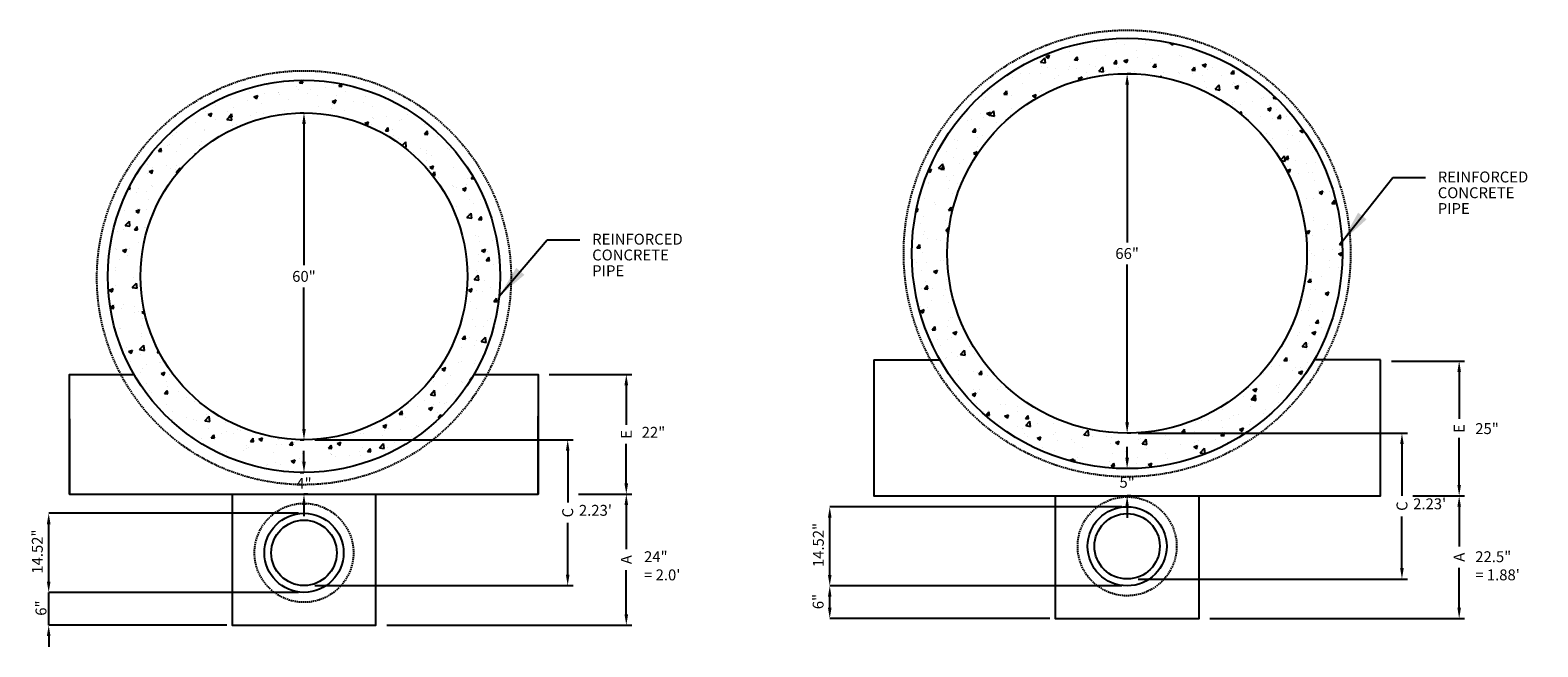
# Model space of a CAD drawing. Units: inches. Extents: x -617 to 830, y -412 to 30.
# Drawn here: x 553 to 830, y -412 to -299 of the extents above; entities that cross this region are included whole.
import ezdxf

# ---------------------------------------------------------------- set-up
doc = ezdxf.new("R2010")
doc.units = ezdxf.units.IN
doc.header["$MEASUREMENT"] = 0
doc.linetypes.add('HIDDEN', pattern=[0.375, 0.25, -0.125])
for name, color, linetype in [('CONCRETE', 3, 'Continuous'), ('Detail', 5, 'Continuous'), ('HATCH', 4, 'Continuous'), ('NOTE', 3, 'Continuous')]:
    doc.layers.add(name, color=color, linetype=linetype)
doc.layers.add('DIM', color=7, linetype='Continuous', lineweight=25)
doc.styles.add('140Anno', font='simplex.shx', dxfattribs={"height": 0.14})
doc.styles.get("Standard").update_dxf_attribs({"font": 'arial.ttf'})
doc.styles.add('Style-ENGINEERING', font='ENGINEERING.shx')
doc.dimstyles.get("Standard").update_dxf_attribs({"dimtxt": 0.18, "dimasz": 0.18, "dimexe": 0.18, "dimexo": 0.0625, "dimgap": 0.09, "dimtad": 0, "dimtih": 1, "dimtoh": 1, "dimdec": 4, "dimzin": 0, "dimdsep": 46, "dimtxsty": 'Standard', "dimcen": 0.09, "dimadec": 0, "dimazin": 0, "dimtfac": 1, "dimtdec": 4, "dimtofl": 0, "dimtmove": 0, "dimatfit": 3, "dimfxl": 1, "dimtolj": 1, "dimtzin": 0, "dimarcsym": 0})

# ---------------------------------------------------------------- blocks, each defined once
blk = doc.blocks.new('*D140')
at = {"layer": 'Defpoints', "color": 0, "transparency": 16777216}
for p in [(603.22, -314.34), (603.22, -314.34), (603.22, -374.34)]:
    blk.add_point(p, dxfattribs=at)
at = {"layer": 'DIM', "color": 0, "lineweight": -2, "transparency": 16777216}
for p, q in [((602.53, -314.34), (603.22, -314.34)), ((603.22, -316.34), (603.22, -342.31)), ((603.22, -372.34), (603.22, -346.36)), ((602.53, -374.34), (603.22, -374.34))]:
    blk.add_line(p, q, dxfattribs=at)
at = {"layer": 'DIM', "color": 0, "transparency": 16777216}
for points in [[(602.89, -316.34), (603.56, -316.34), (603.22, -314.34)], [(602.89, -372.34), (603.56, -372.34), (603.22, -374.34)]]:
    blk.add_solid(points, dxfattribs=at)
at = {"layer": 'DIM', "color": 0, "transparency": 16777216, "insert": (603.22, -344.34), "char_height": 2, "attachment_point": 5}
blk.add_mtext('\\A1;60"', dxfattribs=at)
blk = doc.blocks.new('*D95')
at = {"layer": 'Defpoints', "color": 0, "transparency": 16777216}
for p in [(653.61, -384.34), (662.37, -384.34), (616.41, -408.36)]:
    blk.add_point(p, dxfattribs=at)
at = {"layer": 'DIM', "color": 0, "lineweight": -2, "transparency": 16777216}
for p, q in [((655.61, -384.34), (663.37, -384.34)), ((662.37, -386.34), (662.37, -394.41)), ((662.37, -406.36), (662.37, -398.28)), ((618.41, -408.36), (663.37, -408.36))]:
    blk.add_line(p, q, dxfattribs=at)
at = {"layer": 'DIM', "color": 0, "transparency": 16777216}
for points in [[(662.03, -386.34), (662.7, -386.34), (662.37, -384.34)], [(662.03, -406.36), (662.7, -406.36), (662.37, -408.36)]]:
    blk.add_solid(points, dxfattribs=at)
at = {"layer": 'DIM', "color": 0, "transparency": 16777216, "insert": (662.37, -396.35), "char_height": 2, "attachment_point": 5, "rotation": 90}
blk.add_mtext('\\A1;A', dxfattribs=at)
blk = doc.blocks.new('*D96')
at = {"layer": 'Defpoints', "color": 0, "transparency": 16777216}
for p in [(646.22, -362.34), (662.37, -362.34), (651.61, -384.34)]:
    blk.add_point(p, dxfattribs=at)
at = {"layer": 'DIM', "color": 0, "lineweight": -2, "transparency": 16777216}
for p, q in [((648.22, -362.34), (663.37, -362.34)), ((662.37, -364.34), (662.37, -371.59)), ((662.37, -382.34), (662.37, -375.08)), ((653.61, -384.34), (663.37, -384.34))]:
    blk.add_line(p, q, dxfattribs=at)
at = {"layer": 'DIM', "color": 0, "transparency": 16777216}
for points in [[(662.03, -364.34), (662.7, -364.34), (662.37, -362.34)], [(662.03, -382.34), (662.7, -382.34), (662.37, -384.34)]]:
    blk.add_solid(points, dxfattribs=at)
at = {"layer": 'DIM', "color": 0, "transparency": 16777216, "insert": (662.37, -373.34), "char_height": 2, "attachment_point": 5, "rotation": 90}
blk.add_mtext('\\A1;E', dxfattribs=at)
blk = doc.blocks.new('*D97')
at = {"layer": 'Defpoints', "color": 0, "transparency": 16777216}
for p in [(603.22, -374.34), (651.61, -374.34), (603.22, -401.1)]:
    blk.add_point(p, dxfattribs=at)
at = {"layer": 'DIM', "color": 0, "lineweight": -2, "transparency": 16777216}
for p, q in [((605.22, -374.34), (652.61, -374.34)), ((651.61, -376.34), (651.61, -385.83)), ((651.61, -399.1), (651.61, -389.6)), ((605.22, -401.1), (652.61, -401.1))]:
    blk.add_line(p, q, dxfattribs=at)
at = {"layer": 'DIM', "color": 0, "transparency": 16777216}
for points in [[(651.28, -376.34), (651.95, -376.34), (651.61, -374.34)], [(651.28, -399.1), (651.95, -399.1), (651.61, -401.1)]]:
    blk.add_solid(points, dxfattribs=at)
at = {"layer": 'DIM', "color": 0, "transparency": 16777216, "insert": (651.61, -387.72), "char_height": 2, "attachment_point": 5, "rotation": 90}
blk.add_mtext('\\A1;C', dxfattribs=at)
blk = doc.blocks.new('*D98')
at = {"layer": 'Defpoints', "color": 0, "transparency": 16777216}
for p in [(556.38, -402.36), (603.22, -402.36), (590.04, -408.36)]:
    blk.add_point(p, dxfattribs=at)
at = {"layer": 'DIM', "color": 0, "lineweight": -2, "transparency": 16777216}
for p, q in [((556.38, -400.36), (556.38, -398.36)), ((602.22, -402.36), (556.38, -402.36)), ((589.04, -408.36), (556.38, -408.36)), ((556.38, -410.36), (556.38, -412.36))]:
    blk.add_line(p, q, dxfattribs=at)
at = {"layer": 'DIM', "color": 0, "transparency": 16777216}
for points in [[(556.04, -400.36), (556.71, -400.36), (556.38, -402.36)], [(556.04, -410.36), (556.71, -410.36), (556.38, -408.36)]]:
    blk.add_solid(points, dxfattribs=at)
at = {"layer": 'DIM', "color": 0, "transparency": 16777216, "insert": (554.96, -405.24), "char_height": 2, "attachment_point": 5, "rotation": 90}
blk.add_mtext('\\A1;6"', dxfattribs=at)
blk = doc.blocks.new('*D99')
at = {"layer": 'Defpoints', "color": 0, "transparency": 16777216}
for p in [(556.38, -387.84), (603.22, -387.84), (603.22, -402.36)]:
    blk.add_point(p, dxfattribs=at)
at = {"layer": 'DIM', "color": 0, "lineweight": -2, "transparency": 16777216}
for p, q in [((602.22, -387.84), (556.38, -387.84)), ((556.38, -400.36), (556.38, -389.84)), ((602.22, -402.36), (556.38, -402.36))]:
    blk.add_line(p, q, dxfattribs=at)
at = {"layer": 'DIM', "color": 0, "transparency": 16777216}
for points in [[(556.04, -389.84), (556.71, -389.84), (556.38, -387.84)], [(556.04, -400.36), (556.71, -400.36), (556.38, -402.36)]]:
    blk.add_solid(points, dxfattribs=at)
at = {"layer": 'DIM', "color": 0, "transparency": 16777216, "insert": (554.29, -394.86), "char_height": 2, "attachment_point": 5, "rotation": 90}
blk.add_mtext('\\A1;14.52"', dxfattribs=at)
blk = doc.blocks.new('*D100')
at = {"layer": 'Defpoints', "color": 0, "transparency": 16777216}
for p in [(800.77, -359.89), (815.2, -359.89), (804.67, -384.64)]:
    blk.add_point(p, dxfattribs=at)
at = {"layer": 'DIM', "color": 0, "lineweight": -2, "transparency": 16777216}
for p, q in [((802.77, -359.89), (816.2, -359.89)), ((815.2, -361.89), (815.2, -370.51)), ((815.2, -382.64), (815.2, -374.01)), ((806.67, -384.64), (816.2, -384.64))]:
    blk.add_line(p, q, dxfattribs=at)
at = {"layer": 'DIM', "color": 0, "transparency": 16777216}
for points in [[(814.87, -361.89), (815.53, -361.89), (815.2, -359.89)], [(814.87, -382.64), (815.53, -382.64), (815.2, -384.64)]]:
    blk.add_solid(points, dxfattribs=at)
at = {"layer": 'DIM', "color": 0, "transparency": 16777216, "insert": (815.2, -372.26), "char_height": 2, "attachment_point": 5, "rotation": 90}
blk.add_mtext('\\A1;E', dxfattribs=at)
blk = doc.blocks.new('*D101')
at = {"layer": 'Defpoints', "color": 0, "transparency": 16777216}
for p in [(754.27, -373.14), (804.7, -373.14), (754.27, -399.9)]:
    blk.add_point(p, dxfattribs=at)
at = {"layer": 'DIM', "color": 0, "lineweight": -2, "transparency": 16777216}
for p, q in [((756.27, -373.14), (805.7, -373.14)), ((804.7, -375.14), (804.7, -384.63)), ((804.7, -397.9), (804.7, -388.4)), ((756.27, -399.9), (805.7, -399.9))]:
    blk.add_line(p, q, dxfattribs=at)
at = {"layer": 'DIM', "color": 0, "transparency": 16777216}
for points in [[(804.37, -375.14), (805.03, -375.14), (804.7, -373.14)], [(804.37, -397.9), (805.03, -397.9), (804.7, -399.9)]]:
    blk.add_solid(points, dxfattribs=at)
at = {"layer": 'DIM', "color": 0, "transparency": 16777216, "insert": (804.7, -386.52), "char_height": 2, "attachment_point": 5, "rotation": 90}
blk.add_mtext('\\A1;C', dxfattribs=at)
blk = doc.blocks.new('*D102')
at = {"layer": 'Defpoints', "color": 0, "transparency": 16777216}
for p in [(804.67, -384.64), (815.2, -384.64), (767.46, -407.16)]:
    blk.add_point(p, dxfattribs=at)
at = {"layer": 'DIM', "color": 0, "lineweight": -2, "transparency": 16777216}
for p, q in [((806.67, -384.64), (816.2, -384.64)), ((815.2, -386.64), (815.2, -393.96)), ((815.2, -405.16), (815.2, -397.83)), ((769.46, -407.16), (816.2, -407.16))]:
    blk.add_line(p, q, dxfattribs=at)
at = {"layer": 'DIM', "color": 0, "transparency": 16777216}
for points in [[(814.87, -386.64), (815.53, -386.64), (815.2, -384.64)], [(814.87, -405.16), (815.53, -405.16), (815.2, -407.16)]]:
    blk.add_solid(points, dxfattribs=at)
at = {"layer": 'DIM', "color": 0, "transparency": 16777216, "insert": (815.2, -395.9), "char_height": 2, "attachment_point": 5, "rotation": 90}
blk.add_mtext('\\A1;A', dxfattribs=at)
blk = doc.blocks.new('*D103')
at = {"layer": 'Defpoints', "color": 0, "transparency": 16777216}
for p in [(754.27, -307.14), (754.27, -307.14), (754.27, -373.14)]:
    blk.add_point(p, dxfattribs=at)
at = {"layer": 'DIM', "color": 0, "lineweight": -2, "transparency": 16777216}
for p, q in [((754.97, -307.14), (754.27, -307.14)), ((754.27, -309.14), (754.27, -338.11)), ((754.27, -371.14), (754.27, -342.16)), ((754.97, -373.14), (754.27, -373.14))]:
    blk.add_line(p, q, dxfattribs=at)
at = {"layer": 'DIM', "color": 0, "transparency": 16777216}
for points in [[(753.94, -309.14), (754.61, -309.14), (754.27, -307.14)], [(753.94, -371.14), (754.61, -371.14), (754.27, -373.14)]]:
    blk.add_solid(points, dxfattribs=at)
at = {"layer": 'DIM', "color": 0, "transparency": 16777216, "insert": (754.27, -340.14), "char_height": 2, "attachment_point": 5}
blk.add_mtext('\\A1;66"', dxfattribs=at)
blk = doc.blocks.new('*D104')
at = {"layer": 'Defpoints', "color": 0, "transparency": 16777216}
for p in [(699.7, -386.64), (754.27, -386.64), (754.27, -401.16)]:
    blk.add_point(p, dxfattribs=at)
at = {"layer": 'DIM', "color": 0, "lineweight": -2, "transparency": 16777216}
for p, q in [((753.27, -386.64), (699.7, -386.64)), ((699.7, -399.16), (699.7, -388.64)), ((753.27, -401.16), (699.7, -401.16))]:
    blk.add_line(p, q, dxfattribs=at)
at = {"layer": 'DIM', "color": 0, "transparency": 16777216}
for points in [[(699.37, -388.64), (700.03, -388.64), (699.7, -386.64)], [(699.37, -399.16), (700.03, -399.16), (699.7, -401.16)]]:
    blk.add_solid(points, dxfattribs=at)
at = {"layer": 'DIM', "color": 0, "transparency": 16777216, "insert": (697.61, -393.66), "char_height": 2, "attachment_point": 5, "rotation": 90}
blk.add_mtext('\\A1;14.52"', dxfattribs=at)
blk = doc.blocks.new('*D105')
at = {"layer": 'Defpoints', "color": 0, "transparency": 16777216}
for p in [(699.7, -401.16), (754.27, -401.16), (741.08, -407.16)]:
    blk.add_point(p, dxfattribs=at)
at = {"layer": 'DIM', "color": 0, "lineweight": -2, "transparency": 16777216}
for p, q in [((753.27, -401.16), (699.7, -401.16)), ((699.7, -405.16), (699.7, -403.16)), ((740.08, -407.16), (699.7, -407.16))]:
    blk.add_line(p, q, dxfattribs=at)
at = {"layer": 'DIM', "color": 0, "transparency": 16777216}
for points in [[(699.37, -403.16), (700.03, -403.16), (699.7, -401.16)], [(699.37, -405.16), (700.03, -405.16), (699.7, -407.16)]]:
    blk.add_solid(points, dxfattribs=at)
at = {"layer": 'DIM', "color": 0, "transparency": 16777216, "insert": (697.57, -404.04), "char_height": 2, "attachment_point": 5, "rotation": 90}
blk.add_mtext('\\A1;6"', dxfattribs=at)
blk = doc.blocks.new('*D122')
at = {"layer": 'Defpoints', "color": 0, "transparency": 16777216}
for p in [(603.22, -380.34), (603.22, -384.34), (603.22, -384.34)]:
    blk.add_point(p, dxfattribs=at)
at = {"layer": 'DIM', "color": 0, "lineweight": -2, "transparency": 16777216}
for p, q in [((603.22, -378.34), (603.22, -376.34)), ((602.53, -380.34), (603.22, -380.34)), ((603.92, -384.34), (603.22, -384.34)), ((603.22, -386.34), (603.22, -388.34))]:
    blk.add_line(p, q, dxfattribs=at)
at = {"layer": 'DIM', "color": 0, "transparency": 16777216}
for points in [[(602.89, -378.34), (603.56, -378.34), (603.22, -380.34)], [(602.89, -386.34), (603.56, -386.34), (603.22, -384.34)]]:
    blk.add_solid(points, dxfattribs=at)
at = {"layer": 'DIM', "color": 0, "transparency": 16777216, "insert": (603.22, -382.34), "char_height": 2, "attachment_point": 5}
blk.add_mtext('\\A1;4"', dxfattribs=at)
blk = doc.blocks.new('*D123')
at = {"layer": 'Defpoints', "color": 0, "transparency": 16777216}
for p in [(754.27, -379.64), (754.27, -384.64), (754.27, -384.64)]:
    blk.add_point(p, dxfattribs=at)
at = {"layer": 'DIM', "color": 0, "lineweight": -2, "transparency": 16777216}
for p, q in [((754.27, -377.64), (754.27, -375.64)), ((754.97, -379.64), (754.27, -379.64)), ((754.97, -384.64), (754.27, -384.64)), ((754.27, -386.64), (754.27, -388.64))]:
    blk.add_line(p, q, dxfattribs=at)
at = {"layer": 'DIM', "color": 0, "transparency": 16777216}
for points in [[(753.94, -377.64), (754.61, -377.64), (754.27, -379.64)], [(753.94, -386.64), (754.61, -386.64), (754.27, -384.64)]]:
    blk.add_solid(points, dxfattribs=at)
at = {"layer": 'DIM', "color": 0, "transparency": 16777216, "insert": (754.27, -382.14), "char_height": 2, "attachment_point": 5}
blk.add_mtext('\\A1;5"', dxfattribs=at)

msp = doc.modelspace()

# ---------------------------------------------------------------- hatches: boundary and pattern name
at = {"layer": 'HATCH'}
h = msp.add_hatch(dxfattribs=at)
h.set_pattern_fill('AR-CONC', color=256)
h.set_pattern_definition([(50, (-39.517, -376.626), (7.1726, -0.62752), [0.75, -8.25]), (355, (-39.517, -376.626), (-1.387513, 7.52192), [0.6, -6.6]), (100.4514, (-38.919, -376.6785), (5.78509, 6.8944), [0.6374, -7.01142]), (46.1842, (-39.517, -374.626), (10.67241, -1.65519), [1.125, -12.375]), (96.6356, (-38.628, -374.764), (9.34662, 9.74119), [0.9561, -10.51714]), (351.1842, (-39.517, -374.626), (9.34662, 9.74119), [0.9, -9.9]), (21, (-38.517, -375.126), (5.96907, -4.02619), [0.75, -8.25]), (326, (-38.517, -375.126), (2.433153, 7.2515), [0.6, -6.6]), (71.4514, (-38.0195, -375.462), (8.402224, 3.22531), [0.6374, -7.01142]), (37.5, (-39.517, -376.6262), (0.1215986, 3.3289385), [0, -6.52, 0, -6.7, 0, -6.625]), (7.5, (-39.517, -376.6262), (2.630695, 3.944117), [0, -3.82, 0, -6.37, 0, -2.525]), (327.5, (-41.747, -376.6262), (5.338224, -0.225549), [0, -2.5, 0, -7.8, 0, -10.35]), (317.5, (-42.747, -376.626), (5.831862, 1.00105), [0, -3.25, 0, -5.18, 0, -7.35])])
h.paths.add_polyline_path([(714.77183, -340.13504, 1), (793.77183, -340.13504, 1)])
h.paths.add_polyline_path([(787.27183, -340.13504, -1), (721.27183, -340.13504, -1)], flags=16)
h = msp.add_hatch(dxfattribs=at)
h.set_pattern_fill('AR-CONC', color=256)
h.set_pattern_definition([(50, (-758.289, -86.1707), (7.172602, -0.627521), [0.75, -8.25]), (355, (-758.289, -86.171), (-1.387513, 7.52192), [0.6, -6.6]), (100.45144, (-757.6915, -86.223), (5.78509, 6.8944), [0.637402, -7.01142]), (46.1842, (-758.289, -84.171), (10.672413, -1.655193), [1.125, -12.375]), (96.6356, (-757.4, -84.309), (9.34662, 9.741186), [0.9561, -10.51714]), (351.1842, (-758.289, -84.171), (9.34662, 9.74119), [0.9, -9.9]), (21, (-757.289, -84.6707), (5.96907, -4.02619), [0.75, -8.25]), (326, (-757.289, -84.671), (2.433153, 7.2515), [0.6, -6.6]), (71.45144, (-756.792, -85.006), (8.402224, 3.22531), [0.637402, -7.01142]), (37.5, (-758.2892, -86.1707), (0.1215986, 3.3289385), [0, -6.52, 0, -6.7, 0, -6.625]), (7.5, (-758.2892, -86.1707), (2.630695, 3.944117), [0, -3.82, 0, -6.37, 0, -2.525]), (327.5, (-760.5192, -86.1707), (5.3382244, -0.2255487), [0, -2.5, 0, -7.8, 0, -10.35]), (317.5, (-761.519, -86.1707), (5.831862, 1.00105), [0, -3.25, 0, -5.18, 0, -7.35])])
h.paths.add_polyline_path([(567.22424, -344.33504, 1), (639.22424, -344.33504, 1)])
h.paths.add_polyline_path([(633.22424, -344.33504, -1), (573.22424, -344.33504, -1)], flags=16)
h.paths.add_polyline_path([(600.68741, -346.41007), (605.787, -346.41007), (605.787, -342.28865), (600.68741, -342.28865)], flags=8)

# ---------------------------------------------------------------- linework, layer by layer
at = {"layer": 'CONCRETE'}
for p, q in [((707.77183, -359.63504), (719.9207, -359.63504)), ((800.77183, -359.63504), (788.62296, -359.63504)), ((590.03674, -384.33504), (616.41174, -384.33504)), ((741.08433, -384.63504), (767.45933, -384.63504))]:
    msp.add_line(p, q, dxfattribs=at)
for points in [[(707.77183, -359.63504), (707.77183, -384.63504), (741.08433, -384.63504), (741.08433, -407.15504), (767.45933, -407.15504), (767.45933, -384.63504), (800.77183, -384.63504), (800.77183, -359.63504)], [(560.22424, -384.33504), (560.22424, -362.33504), (572.04733, -362.33504)], [(634.40116, -362.33504), (646.22424, -362.33504), (646.22424, -384.33504)], [(560.22424, -370.5213), (560.22424, -384.33504), (590.03674, -384.33504), (590.03674, -408.35504), (616.41174, -408.35504), (616.41174, -384.33504), (646.22424, -384.33504), (646.22424, -369.99504)]]:
    msp.add_lwpolyline(points, dxfattribs=at)
for centre, radius in [((754.27183, -340.13504), 39.5), ((603.22424, -344.33504), 36), ((754.27183, -340.13504), 33), ((603.22424, -344.33504), 30), ((754.27183, -393.89504), 7.26), ((603.22424, -395.09504), 7.26), ((603.22424, -395.09504), 6), ((754.27183, -393.89504), 6)]:
    msp.add_circle(centre, radius, dxfattribs=at)
at = {"layer": 'Detail', "linetype": 'HIDDEN'}
for centre, radius in [((754.27183, -340.13504), 41), ((603.22424, -344.58504), 38), ((603.22424, -395.09504), 9.075), ((754.27183, -393.89504), 9.075)]:
    msp.add_circle(centre, radius, dxfattribs=at)
at = {"layer": 'DIM'}
msp.add_line((556.3755, -408.35504), (556.3755, -402.35504), dxfattribs=at)

# ---------------------------------------------------------------- texts
at = {"layer": 'CONCRETE', "char_height": 2, "attachment_point": 1, "style": '140Anno'}
for s, width, insert in [('22"', 10.265719, (665.19158, -371.97127)), ('25"', 10.265719, (818.15593, -371.28762)), ("2.23'", 10.265719, (653.67626, -386.2936)), ("2.23'", 10.265719, (806.76168, -385.0936)), ('24"\\P= 2.0\'', 10.265719, (665.626, -394.80609)), ('22.5"\\P= 1.88\'', 12.9756167, (818.15593, -394.80609))]:
    msp.add_mtext_dynamic_manual_height_columns(s, width=width, gutter_width=0.07995, heights=[0], dxfattribs=dict(at, insert=insert))
at = {"layer": 'NOTE', "char_height": 2, "attachment_point": 1, "line_spacing_factor": 0.868905, "style": 'Style-ENGINEERING'}
for insert in [(811.27859, -325.09236), (656.11315, -336.5139)]:
    msp.add_mtext('REINFORCED \\PCONCRETE \\PPIPE', dxfattribs=dict(at, insert=insert))

# ---------------------------------------------------------------- dimensions: what is measured, and where the dimension line sits
at = {"layer": 'DIM'}
for base, p1, p2, text, picture, middle in [((754.27183, -307.13504), (754.27183, -373.13504), (754.27183, -307.13504), '66"', '*D103', (754.27183, -340.13504)), ((603.22424, -314.33504), (603.22424, -374.33504), (603.22424, -314.33504), '60"', '*D140', (603.22424, -344.33504)), ((754.27183, -384.63504), (754.27183, -379.63504), (754.27183, -384.63504), '5"', '*D123', (754.27183, -382.13504)), ((603.22396, -384.33504), (603.22396, -380.33504), (603.22396, -384.33504), '4"', '*D122', (603.22396, -382.33504))]:
    dim = msp.add_linear_dim(base=base, p1=p1, p2=p2, angle=90, text=text, dimstyle='Standard', override={"dimtxt": 2, "dimasz": 2, "dimexe": 0, "dimexo": 0.694444, "dimgap": 1, "dimlunit": 5}, dxfattribs=at)
    dim.commit()
    dim.dimension.update_dxf_attribs({"geometry": picture, "text_midpoint": middle, "dimtype": 160})
for base, p1, p2, text, picture, middle in [((662.36596, -362.33504), (651.61467, -384.33504), (646.22424, -362.33504), 'E', '*D96', (662.36596, -373.33504)), ((815.19991, -359.88504), (804.67419, -384.63504), (800.77183, -359.88504), 'E', '*D100', (815.19991, -372.26004)), ((804.70008, -373.13504), (754.27183, -399.89504), (754.27183, -373.13504), 'C', '*D101', (804.70008, -386.51504)), ((651.61467, -374.33504), (603.22424, -401.09504), (603.22424, -374.33504), 'C', '*D97', (651.61467, -387.71504)), ((662.36596, -384.33504), (616.41174, -408.35504), (653.61467, -384.33504), 'A', '*D95', (662.36596, -396.34504)), ((815.19991, -384.63504), (767.45933, -407.15504), (804.67419, -384.63504), 'A', '*D102', (815.19991, -395.89504))]:
    dim = msp.add_linear_dim(base=base, p1=p1, p2=p2, angle=90, text=text, dimstyle='Standard', override={"dimtxt": 2, "dimasz": 2, "dimexe": 1, "dimexo": 2, "dimgap": 1, "dimlunit": 5}, dxfattribs=at)
    dim.commit()
    dim.dimension.update_dxf_attribs({"geometry": picture, "text_midpoint": middle, "text_rotation": 90})
for base, p1, p2, text, picture, middle in [((699.69907, -386.63504), (754.27183, -401.15504), (754.27183, -386.63504), '14.52"', '*D104', (697.61284, -393.66318)), ((556.3755, -387.83504), (603.22424, -402.35504), (603.22424, -387.83504), '14.52"', '*D99', (554.28699, -394.86318)), ((556.3755, -402.35504), (590.03674, -408.35504), (603.22424, -402.35504), '6"', '*D98', (554.95834, -405.24457)), ((699.69907, -401.15504), (741.08433, -407.15504), (754.27183, -401.15504), '6"', '*D105', (697.57363, -404.04457))]:
    dim = msp.add_linear_dim(base=base, p1=p1, p2=p2, angle=90, text=text, dimstyle='Standard', override={"dimtxt": 2, "dimasz": 2, "dimexe": 0, "dimexo": 1, "dimgap": 1, "dimlunit": 5, "dimtmove": 2}, dxfattribs=at)
    dim.commit()
    dim.dimension.update_dxf_attribs({"geometry": picture, "text_midpoint": middle, "dimtype": 160, "text_rotation": 90})

# ---------------------------------------------------------------- leaders
at = {"layer": 'NOTE', "annotation_type": 0, "has_hookline": 1, "hookline_direction": 0, "text_width": 17.61905}
for points in [[(793.71198, -337.96145), (803.01879, -326.18923), (809.01879, -326.18923)], [(639.03807, -347.99146), (647.85336, -337.61077), (653.85336, -337.61077)]]:
    msp.add_leader(points, dimstyle='Standard', override={"dimtxt": 6, "dimasz": 6, "dimgap": 3}, dxfattribs=at)

doc.saveas('drawing.dxf')
